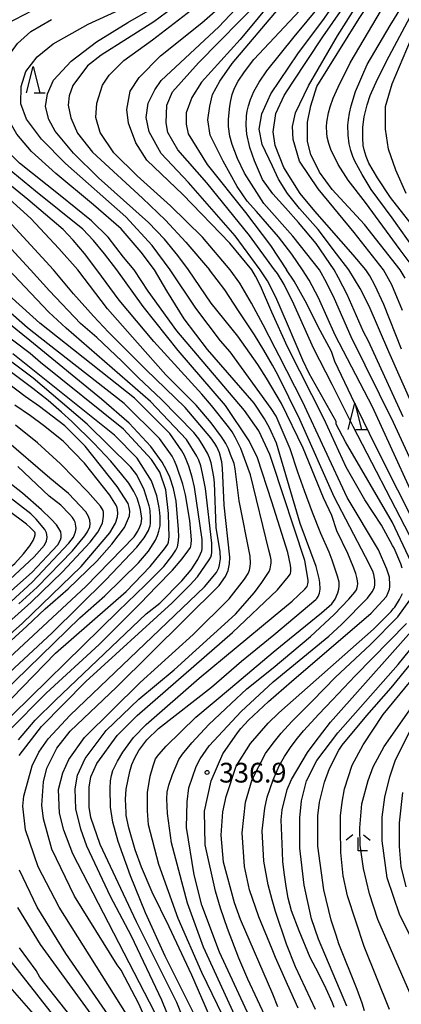
# Model space of a CAD drawing. Extents: x -16000 to -14000, y 88500 to 90000.
# Drawn here: x -15770 to -15698, y 88733 to 88920 of the extents above; entities that cross this region are included whole.
import ezdxf

# ---------------------------------------------------------------- set-up
doc = ezdxf.new("R2010")
doc.units = 0
for name, color, linetype in [('6332000', 2, 'Continuous'), ('6333000', 2, 'Continuous'), ('7101000', 4, 'Continuous'), ('7102000', 2, 'Continuous'), ('7312000', 4, 'Continuous')]:
    doc.layers.add(name, color=color, linetype=linetype)
doc.styles.add('Dm_Anotation', font='txt.shx', dxfattribs={"bigfont": 'PSCDM.shx'})

# ---------------------------------------------------------------- blocks, each defined once
blk = doc.blocks.new('633200')
at = {"layer": '6332000'}
for points in [[(-0.5, -1), (0, 1), (0.5, -1)], [(0.08, -1), (0.92, -1)]]:
    blk.add_lwpolyline(points, dxfattribs=at)
blk = doc.blocks.new('633300')
at = {"layer": '6333000'}
for points in [[(-0.4, 0.6), (-0.9, 0.2)], [(0.72, -0.6), (0, -0.6), (0, 0.4)], [(0.4, 0.6), (0.9, 0.2)]]:
    blk.add_lwpolyline(points, dxfattribs=at)
blk = doc.blocks.new('731200')
at = {"layer": '7312000'}
blk.add_circle((0, 0), 0.15, dxfattribs=at)

msp = doc.modelspace()

# ---------------------------------------------------------------- linework, layer by layer
at = {"layer": '7101000', "flags": 128}
for points in [[(-15763.64, 88872.97), (-15773.7, 88883.89), (-15792.47, 88900.13), (-15799, 88907.35), (-15801.27, 88910.67), (-15802.22, 88913.41), (-15802.27, 88915.83), (-15800.9, 88919.15), (-15798.84, 88922.05), (-15795.73, 88924.18), (-15788.83, 88926.77), (-15771.18, 88930.61), (-15760.75, 88933.61), (-15754.46, 88936.23), (-15749.82, 88939.28), (-15744.52, 88944.31), (-15739.48, 88952.8), (-15736.15, 88961.51), (-15732.31, 88977.62), (-15730.84, 88991.64), (-15730.5, 89007.62), (-15731.03, 89037.88)], [(-15726.02, 88872.97), (-15730.15, 88878.01), (-15739.08, 88887.25), (-15745.92, 88893.8), (-15748.04, 88897.05), (-15749.39, 88900.8), (-15749.75, 88903.38), (-15749.12, 88906.91), (-15747.39, 88909.51), (-15743.3, 88913.59), (-15735.51, 88919.87), (-15730.86, 88923.89), (-15725.65, 88929.3), (-15719.36, 88937.84), (-15714.04, 88947.01), (-15710.04, 88955.41), (-15705.49, 88967.88), (-15702.26, 88979.12), (-15699.99, 88989.85), (-15699.15, 88998.71), (-15698.59, 89010.15), (-15698.45, 89014.37), (-15697.92, 89017.27)], [(-15713.14, 88872.98), (-15718.18, 88879.36), (-15723.69, 88885.55), (-15727.41, 88891.28), (-15728.71, 88894.11), (-15729.7, 88896.74), (-15730.15, 88898.36), (-15730.41, 88900.18), (-15730.44, 88901.54), (-15730.17, 88904.03), (-15730, 88905.11), (-15729.71, 88906.24), (-15729.29, 88907.44), (-15728.61, 88908.76), (-15727.39, 88910.58), (-15725.62, 88912.92), (-15715.91, 88923.23), (-15709.7, 88931.68), (-15703.25, 88942.91), (-15699.14, 88951.6), (-15694.12, 88965.21)], [(-15697.82, 88872.98), (-15704.59, 88881.53), (-15710.72, 88888.22), (-15713.11, 88891.48), (-15714.78, 88894.88), (-15715.43, 88897.3), (-15715.4, 88901.01), (-15714.81, 88904.12), (-15713.66, 88907.77), (-15705.61, 88920.66), (-15695.51, 88936.07)], [(-15744.5, 88872.98), (-15746.99, 88876.28), (-15750.83, 88880.73), (-15756.05, 88885.29), (-15763.19, 88891.22), (-15767.84, 88895.41), (-15770.61, 88898.69), (-15773.18, 88903.3), (-15774.06, 88906.11), (-15774.06, 88908.97), (-15773.08, 88912.32), (-15770.48, 88915.96), (-15767.94, 88918.19), (-15764.01, 88920.47)], [(-15761.49, 88843.32), (-15766.31, 88846.98), (-15769.01, 88848.91), (-15778.59, 88856.1), (-15790.1, 88863.77), (-15793.74, 88865.94), (-15801.21, 88871.39), (-15803.37, 88872.98)], [(-15741.56, 88833.58), (-15742.12, 88834.75), (-15743.03, 88836.4), (-15745.18, 88839.38), (-15749.26, 88843.8), (-15754.56, 88848.37), (-15768.12, 88859.52), (-15772.14, 88862.75), (-15777.94, 88867.9), (-15784.2, 88872.98)], [(-15744.59, 88727.11), (-15747.47, 88733.51), (-15750.83, 88739.9), (-15751.54, 88740.91), (-15759.65, 88753.96), (-15763.96, 88762.92), (-15765.56, 88768.68), (-15765.89, 88771.24), (-15765.57, 88775.72), (-15764.93, 88778.28), (-15763.02, 88782.12), (-15760.46, 88785.33), (-15751.68, 88793.66), (-15732.19, 88812.96), (-15730.98, 88814.73), (-15730.49, 88815.84), (-15730.26, 88817.09), (-15730.17, 88818.39), (-15731.26, 88828.26), (-15731.58, 88835.3), (-15731.69, 88836.47), (-15732.13, 88838.16), (-15732.65, 88839.32), (-15733.02, 88839.98), (-15733.79, 88841.02), (-15738.62, 88846.82), (-15746.11, 88854.02), (-15750.29, 88858.17), (-15753.2, 88861.11), (-15756.06, 88864.12), (-15759.86, 88868.37), (-15763.64, 88872.97)], [(-15713.8, 88816.61), (-15716.84, 88824.77), (-15721.3, 88840.02), (-15722.65, 88842.92), (-15723.56, 88844.63), (-15725.57, 88847.62), (-15734.41, 88857.8), (-15738.86, 88863.67), (-15742.13, 88868.99), (-15744.5, 88872.98)], [(-15697.47, 88816.3), (-15697.71, 88817.12), (-15698.98, 88820.09), (-15699.28, 88820.6), (-15701.36, 88824.44), (-15704.56, 88829.24), (-15708.08, 88835.47), (-15712.24, 88844.59), (-15719.19, 88858.35), (-15722.19, 88864.9), (-15724.32, 88869.88), (-15725.3, 88871.74), (-15726.02, 88872.97)], [(-15711.84, 88870.57), (-15713.14, 88872.98)], [(-15696.89, 88871.34), (-15697.82, 88872.98)], [(-15692.62, 88829.94), (-15699.08, 88843.93), (-15707.14, 88860.21), (-15710.29, 88867.43), (-15711.84, 88870.57)], [(-15780.68, 88794.37), (-15768.71, 88805.27), (-15765.21, 88808.56), (-15760.88, 88812.33), (-15755.45, 88817.62), (-15752.58, 88820.82), (-15750.19, 88824.03), (-15749.23, 88826.21), (-15749.16, 88827.11), (-15749.25, 88827.82), (-15749.5, 88828.55), (-15751.59, 88831.81), (-15757.66, 88839.48), (-15761.49, 88843.32)], [(-15771.65, 88812.05), (-15767.72, 88815.54), (-15764.85, 88818.53), (-15762.85, 88820.74), (-15762.32, 88821.65), (-15762.2, 88822.09), (-15762.17, 88822.57), (-15762.28, 88823.19), (-15762.61, 88823.81), (-15763.09, 88824.5), (-15764.07, 88825.56), (-15765.95, 88827.33), (-15769.51, 88830.54), (-15781.35, 88839.77)], [(-15774.81, 88785.2), (-15751.35, 88808.12), (-15746.25, 88813.03), (-15742.71, 88816.58), (-15741.19, 88818.53), (-15740.43, 88819.7), (-15740.13, 88820.34), (-15739.97, 88821.01), (-15739.85, 88822.23), (-15739.89, 88823.64), (-15740.37, 88829.02), (-15740.85, 88831.39), (-15741.56, 88833.58)], [(-15732.16, 88726.9), (-15737.38, 88739), (-15741.7, 88748.15), (-15744.91, 88754.74), (-15746.96, 88759.5), (-15748.15, 88762.77), (-15749.37, 88766.96), (-15749.83, 88769.27), (-15749.83, 88769.9), (-15749.96, 88772.42), (-15749.88, 88774.31), (-15749.13, 88777.63), (-15748.76, 88778.98), (-15748.19, 88780.27), (-15747.43, 88781.65), (-15745.95, 88783.69), (-15743.73, 88785.8), (-15733.67, 88793.65), (-15727.92, 88798.62), (-15721.83, 88803.59), (-15713.81, 88810.32), (-15713.66, 88810.53), (-15713.38, 88810.91), (-15713.14, 88811.52), (-15713.03, 88812.28), (-15713.09, 88813.55), (-15713.19, 88814.33), (-15713.8, 88816.61)], [(-15721.06, 88732.93), (-15722, 88735.39), (-15728.16, 88749.54), (-15729.28, 88752.74), (-15731.36, 88760.42), (-15731.84, 88765.54), (-15731.52, 88770.02), (-15730.89, 88772.91), (-15728.97, 88778.67), (-15726.26, 88783), (-15722.91, 88786.84), (-15720.89, 88788.8), (-15702.88, 88804.71), (-15699.53, 88808.07), (-15699.13, 88808.53), (-15698.85, 88808.87), (-15697.94, 88810.33), (-15697.4, 88811.49)], [(-15704.57, 88732.2), (-15705.06, 88733.68), (-15706.01, 88736.26), (-15709.47, 88744.93), (-15709.96, 88746.55), (-15710.91, 88749.41), (-15712.35, 88755.17), (-15713.47, 88763.49), (-15713.48, 88769.25), (-15713.16, 88771.81), (-15712.2, 88775.65), (-15711.25, 88778.22), (-15709.45, 88781.71), (-15708.84, 88782.63), (-15704.16, 88788.28), (-15699.52, 88793.56), (-15691.62, 88803.21)], [(-15758.51, 88724.78), (-15772.58, 88742.69)]]:
    msp.add_lwpolyline(points, dxfattribs=at)
at = {"layer": '7102000', "flags": 128}
for points in [[(-15741.49, 88872.97), (-15744.93, 88877.6), (-15749.9, 88883.04), (-15761.34, 88893.14), (-15765.94, 88897.77), (-15768.8, 88901.56), (-15769.82, 88904.48), (-15769.76, 88907.8), (-15768.93, 88910.59), (-15766.75, 88913.38), (-15763.68, 88915.87), (-15757.06, 88919.59), (-15746.68, 88924.44), (-15741.9, 88927.45), (-15737.94, 88930.91), (-15734.43, 88934.48), (-15731.01, 88939.14), (-15726.72, 88946.92), (-15720.65, 88960.09), (-15716.43, 88971.93), (-15714.44, 88978.43), (-15713.35, 88987.36), (-15712.53, 89003.65), (-15713.35, 89023.23)], [(-15730.12, 88872.98), (-15735.34, 88879.14), (-15741.42, 88885.11), (-15747.78, 88890.8), (-15752.18, 88895.15), (-15754.79, 88899.05), (-15755.63, 88901.87), (-15755.4, 88904.63), (-15754.32, 88908.01), (-15753.07, 88909.9), (-15750.31, 88912.7), (-15744.84, 88916.65), (-15736.65, 88922.97), (-15732.83, 88926), (-15728.5, 88930.56), (-15725.6, 88934.69), (-15722.7, 88939.29), (-15717.65, 88948.56), (-15712.3, 88960.05), (-15706.64, 88976.59), (-15703.43, 88990.46), (-15702.59, 88997.9), (-15702.13, 89005.19), (-15701.63, 89018.84)], [(-15724.39, 88872.98), (-15729.18, 88879.43), (-15738, 88889.52), (-15743.23, 88895.05), (-15745.51, 88899.14), (-15746.05, 88901.86), (-15745.67, 88904.6), (-15744.43, 88907.11), (-15743.21, 88908.94), (-15732.23, 88919.13), (-15724.86, 88927.03), (-15718.47, 88935.26), (-15713.99, 88942.2), (-15709.75, 88950.27), (-15706.58, 88957.86), (-15701.99, 88969.16), (-15697.98, 88981.86), (-15696.49, 88992)], [(-15721.66, 88872.98), (-15726.41, 88879.49), (-15734.55, 88889.46), (-15740.04, 88895.75), (-15741.96, 88899.03), (-15742.25, 88900.89), (-15742.14, 88904.22), (-15741.04, 88906.74), (-15736.14, 88912.26), (-15724.25, 88924.37), (-15718.03, 88932.4), (-15715.14, 88936.78), (-15711.35, 88942.77), (-15707.88, 88949.42), (-15703.78, 88959.47), (-15698.59, 88972.1), (-15694.82, 88983.99)], [(-15692.67, 88983.44), (-15699.31, 88964.11), (-15703.68, 88952.71), (-15708.26, 88943.34), (-15712.74, 88935.93), (-15717.92, 88929.1), (-15728.22, 88916.7), (-15735.52, 88908.59), (-15737.39, 88905.71), (-15738.44, 88902.77), (-15738.44, 88900.61), (-15738.05, 88898.81), (-15734.47, 88892.98), (-15727.21, 88883.82), (-15722.46, 88877.56), (-15719.41, 88872.98)], [(-15716.35, 88872.98), (-15718.42, 88875.9), (-15720.92, 88879.22), (-15725.08, 88884.03), (-15726.85, 88886.02), (-15728.79, 88888.76), (-15731.41, 88893.56), (-15733.87, 88898.54), (-15734.32, 88901.42), (-15733.97, 88904.05), (-15733.46, 88906.26), (-15732.08, 88908.78), (-15729.75, 88912.12), (-15718.44, 88925.53), (-15712.34, 88934.22), (-15708.01, 88940.64), (-15704.39, 88946.89), (-15701.22, 88953.66), (-15697.67, 88963.03), (-15690.67, 88982.57)], [(-15710.35, 88872.98), (-15713.77, 88877.93), (-15717.1, 88881.92), (-15719.59, 88884.72), (-15721.98, 88887.36), (-15723.94, 88890.1), (-15725.51, 88893.66), (-15726.38, 88896.16), (-15726.91, 88898.69), (-15727.05, 88900.4), (-15727, 88902.21), (-15726.89, 88903.07), (-15726.65, 88904.09), (-15726.27, 88905.28), (-15725.64, 88906.8), (-15724.6, 88908.62), (-15723.16, 88910.74), (-15717.95, 88917.21), (-15713.01, 88923.18), (-15709.81, 88927.47), (-15706.5, 88932.45), (-15703.44, 88937.62), (-15698.51, 88946.09), (-15694.46, 88954.53)], [(-15704.35, 88872.98), (-15706.77, 88875.82), (-15714.02, 88884.09), (-15716.79, 88887.43), (-15719.89, 88892.39), (-15721.54, 88896.56), (-15721.96, 88899.16), (-15721.46, 88902.63), (-15719.87, 88906.05), (-15718.35, 88908.41), (-15712.48, 88917.21), (-15702.03, 88932.36), (-15692.16, 88948.47)], [(-15707.6, 88872.97), (-15709.92, 88876), (-15713.42, 88880.64), (-15716.91, 88884.59), (-15719.21, 88887.42), (-15720.94, 88890.2), (-15722.07, 88892.64), (-15724.02, 88896.78), (-15724.6, 88899.66), (-15724.09, 88902.6), (-15722.41, 88906.36), (-15717.27, 88913.97), (-15712.21, 88920.78), (-15706.25, 88929.35), (-15695.43, 88947.18)], [(-15701.02, 88872.98), (-15706.57, 88880.01), (-15713.37, 88888.35), (-15716.91, 88893.6), (-15718.17, 88897.68), (-15718.27, 88900.15), (-15717.69, 88902.78), (-15715.21, 88907.87), (-15709.73, 88917.41), (-15702.04, 88929.58), (-15693.85, 88941.76)], [(-15694.96, 88872.98), (-15697.8, 88876.76), (-15704.38, 88885.71), (-15707.73, 88889.95), (-15709.62, 88892.96), (-15711, 88895.78), (-15711.38, 88896.95), (-15711.66, 88898.16), (-15711.77, 88899), (-15711.81, 88900.09), (-15711.78, 88900.99), (-15711.43, 88902.74), (-15711.13, 88903.9), (-15710.53, 88905.54), (-15709.61, 88907.65), (-15707.32, 88912.25), (-15701.39, 88922.36), (-15692.93, 88935.83)], [(-15694.83, 88876.51), (-15699.36, 88882.81), (-15703.3, 88888.22), (-15705.07, 88891.08), (-15706.41, 88893.56), (-15706.82, 88894.5), (-15707.18, 88895.61), (-15707.49, 88896.88), (-15707.71, 88898.5), (-15707.74, 88900.45), (-15707.66, 88901.47), (-15707.47, 88902.68), (-15707.15, 88904.09), (-15706.32, 88906.8), (-15704.1, 88911.94), (-15699.74, 88919.33), (-15691.43, 88932.84)], [(-15738.03, 88872.97), (-15740.01, 88875.7), (-15742.55, 88878.77), (-15745.58, 88881.94), (-15755.09, 88890.42), (-15759.85, 88895.08), (-15763.32, 88899.28), (-15764.55, 88901.51), (-15765.19, 88903.98), (-15764.76, 88906.37), (-15763.64, 88909), (-15760.28, 88912.57), (-15755.49, 88916.23), (-15749.51, 88919.95), (-15741.26, 88924.75)], [(-15737.39, 88925.41), (-15744.57, 88920.03), (-15754.59, 88913.72), (-15757.21, 88911.69), (-15759.98, 88907.99), (-15760.68, 88905.98), (-15760.88, 88904.2), (-15760.37, 88901.8), (-15759.12, 88898.93), (-15756.24, 88895.3), (-15746.75, 88886.55), (-15742.41, 88882.41), (-15738.49, 88878.22), (-15734.02, 88872.98)], [(-15748.35, 88872.98), (-15750.34, 88875.33), (-15753.27, 88879.18), (-15756.44, 88882.28), (-15762.4, 88887.06), (-15770.13, 88893.18), (-15774.55, 88897.63), (-15777.67, 88902.19), (-15779.6, 88905.82), (-15780.23, 88908.46), (-15779.89, 88911.99), (-15778.72, 88914.08), (-15776.12, 88916.98), (-15772.72, 88919.62), (-15767.55, 88922.27)], [(-15768.01, 88872.97), (-15770.99, 88876.17), (-15775.05, 88880.54), (-15780.46, 88885.6), (-15794.27, 88896.74), (-15799.36, 88901.46), (-15803.76, 88906.26), (-15806.9, 88910.55), (-15808.42, 88913.76), (-15808.79, 88916.36), (-15808.52, 88918.14), (-15807.1, 88920.74)], [(-15759.04, 88872.98), (-15762.62, 88876.99), (-15767.92, 88882.72), (-15775.45, 88889.38), (-15787.89, 88900.79), (-15793.66, 88906.9), (-15796.17, 88911.38), (-15796.61, 88914.01), (-15796.61, 88917.09), (-15796.08, 88918.28), (-15794.19, 88919.77), (-15791.86, 88921.31)], [(-15755.41, 88872.97), (-15757.79, 88876.08), (-15759.9, 88878.57), (-15761.81, 88880.61), (-15768.54, 88886.3), (-15777.22, 88893.31), (-15786.95, 88902.49), (-15791.01, 88907.86), (-15792.02, 88910.28), (-15791.87, 88913.5), (-15791.07, 88916.17), (-15788.81, 88918.83), (-15787.02, 88920.22), (-15783.16, 88921.76)], [(-15751.63, 88872.98), (-15753.95, 88875.96), (-15756.03, 88878.52), (-15758.05, 88880.67), (-15767.06, 88887.88), (-15772.43, 88892.33), (-15778.75, 88898.46), (-15783.37, 88903.96), (-15786.18, 88909.16), (-15786.54, 88911.21), (-15786.34, 88913.28), (-15785.47, 88915.28), (-15784.25, 88916.72), (-15782.27, 88918.5), (-15779.17, 88920.56)], [(-15693.87, 88879.37), (-15699.67, 88886.68), (-15702.14, 88890.43), (-15703.77, 88893.23), (-15704.29, 88894.48), (-15704.68, 88895.74), (-15704.85, 88896.59), (-15704.93, 88898.02), (-15704.91, 88900.03), (-15704.68, 88901.98), (-15704.12, 88904.3), (-15703.53, 88906.09), (-15702.13, 88909.18), (-15699.91, 88913.55), (-15695.41, 88921.97)], [(-15696.71, 88887.47), (-15698.67, 88891.86), (-15700.07, 88895.85), (-15700.58, 88899.64), (-15700.58, 88903.95), (-15699.33, 88908.29), (-15695.88, 88916.52)], [(-15803.85, 88786.46), (-15794.61, 88795.81), (-15772.04, 88816.29), (-15770.99, 88817.19), (-15769.34, 88819.01), (-15768.17, 88820.53), (-15767.49, 88821.55), (-15767.25, 88822.17), (-15767.13, 88822.62), (-15767.13, 88822.9), (-15767.22, 88823.1), (-15767.5, 88823.46), (-15768.06, 88824), (-15768.76, 88824.62), (-15790.49, 88840.79), (-15799.76, 88846.38), (-15806.47, 88849.74), (-15815.57, 88854.84), (-15822.28, 88859.32), (-15825.72, 88862.23), (-15829.57, 88866.42), (-15835.37, 88872.98)], [(-15741.7, 88822.32), (-15741.75, 88824.29), (-15741.79, 88826.69), (-15742.35, 88831.19), (-15743.47, 88834.54), (-15745.07, 88836.94), (-15750.34, 88842.7), (-15766.14, 88855.35), (-15768.07, 88857.04), (-15774.08, 88861.58), (-15781.27, 88867.53), (-15788.44, 88872.98)], [(-15770.14, 88780.68), (-15765.95, 88786.22), (-15757.53, 88794.78), (-15741.09, 88809.69), (-15737.73, 88813.05), (-15736.3, 88814.66), (-15734.07, 88817.84), (-15733.79, 88818.4), (-15733.66, 88818.84), (-15733.59, 88819.25), (-15733.59, 88821.06), (-15734.78, 88831.4), (-15735.33, 88834.24), (-15735.7, 88835.7), (-15736.06, 88836.77), (-15736.43, 88837.57), (-15738.39, 88840.74), (-15745.26, 88847.94), (-15761.24, 88861.84), (-15764.52, 88864.93), (-15769.07, 88869.74), (-15772.14, 88872.98)], [(-15749.78, 88731.56), (-15762.57, 88751.87), (-15766.56, 88759.55), (-15768.96, 88766.59), (-15769.45, 88771.07), (-15769.29, 88772.99), (-15767.69, 88778.75), (-15766.42, 88781.32), (-15764.66, 88783.88), (-15760.51, 88788.37), (-15734.97, 88812.73), (-15732.7, 88815.44), (-15732.24, 88816.35), (-15732.1, 88816.93), (-15731.96, 88818.08), (-15732, 88819.39), (-15732.73, 88824.02), (-15733.05, 88832.5), (-15733.2, 88833.65), (-15733.73, 88836.26), (-15734.03, 88837.26), (-15734.39, 88838.11), (-15735.21, 88839.49), (-15736.06, 88840.83), (-15737.03, 88842.07), (-15743.12, 88848.34), (-15747.6, 88852.49), (-15750.67, 88855.62), (-15755.43, 88860.08), (-15758.49, 88862.77), (-15764.42, 88868.95), (-15768.01, 88872.97)], [(-15743.48, 88730.06), (-15759.95, 88762.05), (-15761.71, 88766.53), (-15762.51, 88769.73), (-15762.67, 88774.21), (-15761.87, 88777.41), (-15760.76, 88779.97), (-15757.73, 88784.14), (-15747.19, 88794.56), (-15737.13, 88803.69), (-15730.27, 88810.43), (-15727.36, 88814.18), (-15726.69, 88815.24), (-15726.46, 88815.89), (-15726.32, 88816.58), (-15726.26, 88817.2), (-15726.29, 88818.57), (-15728.4, 88829.07), (-15729.17, 88835.15), (-15729.36, 88836.19), (-15730.03, 88837.9), (-15730.45, 88838.95), (-15730.95, 88839.97), (-15731.22, 88840.45), (-15731.76, 88841.24), (-15733.69, 88843.87), (-15736.57, 88847.23), (-15742.32, 88852.98), (-15747.71, 88859.07), (-15753.37, 88865.55), (-15759.04, 88872.98)], [(-15740.2, 88727.19), (-15743.08, 88734.23), (-15748.84, 88746.39), (-15752.84, 88753.91), (-15757.31, 88763.5), (-15758.43, 88766.7), (-15759.39, 88770.54), (-15759.56, 88774.39), (-15759.08, 88776.95), (-15757.64, 88780.15), (-15753.65, 88785.44), (-15747.43, 88791.37), (-15740.72, 88796.98), (-15729.07, 88807.56), (-15725.48, 88811.69), (-15724.06, 88813.58), (-15722.73, 88815.63), (-15722.54, 88816.13), (-15722.45, 88816.54), (-15722.38, 88816.93), (-15722.35, 88817.26), (-15722.34, 88817.84), (-15722.46, 88818.5), (-15722.79, 88819.7), (-15726.24, 88834), (-15728.06, 88839.03), (-15729.17, 88841.19), (-15729.75, 88842.15), (-15730.41, 88843.1), (-15733.65, 88847.2), (-15735.51, 88849.36), (-15744.59, 88859.31), (-15751.19, 88867.16), (-15755.41, 88872.97)], [(-15737.37, 88726.71), (-15740.22, 88733.75), (-15747.89, 88749.1), (-15754.77, 88763.82), (-15756.53, 88768.94), (-15756.85, 88770.86), (-15756.85, 88774.7), (-15756.54, 88776.62), (-15755.42, 88779.18), (-15751.59, 88784.47), (-15747.76, 88788.32), (-15729.67, 88804.05), (-15721.09, 88812.14), (-15719.02, 88814.69), (-15718.73, 88815.17), (-15718.65, 88815.36), (-15718.61, 88815.59), (-15718.61, 88816), (-15718.6, 88816.28), (-15718.65, 88816.88), (-15719.13, 88819.26), (-15722.18, 88828.9), (-15724.91, 88837.26), (-15726.5, 88840.46), (-15730.98, 88847.17), (-15739.96, 88857.61), (-15746.6, 88865.99), (-15751.63, 88872.98)], [(-15735.72, 88729.15), (-15742.43, 88742.58), (-15746.2, 88750.8), (-15749, 88757.82), (-15751.39, 88764.34), (-15752.35, 88768.02), (-15752.82, 88770.86), (-15752.86, 88774.5), (-15752.8, 88775.89), (-15752.65, 88776.9), (-15752.37, 88777.86), (-15751.5, 88779.65), (-15750.46, 88781.32), (-15748.44, 88784.11), (-15746.05, 88786.58), (-15736, 88795.4), (-15721.96, 88807.05), (-15718.3, 88810.04), (-15715.9, 88812.29), (-15715.5, 88812.83), (-15715.37, 88813.3), (-15715.32, 88813.6), (-15715.28, 88813.98), (-15715.9, 88817.73), (-15722.04, 88836.37), (-15722.57, 88837.89), (-15724.65, 88842.37), (-15727.37, 88846.2), (-15740.2, 88861.34), (-15745.67, 88868.88), (-15748.35, 88872.98)], [(-15730.54, 88729.26), (-15735.5, 88739.5), (-15739.98, 88749.73), (-15743.66, 88759.97), (-15745.59, 88767.55), (-15745.77, 88770.16), (-15745.77, 88773.65), (-15745.31, 88776.79), (-15744.74, 88778.75), (-15744.3, 88780.05), (-15743.65, 88780.9), (-15742.25, 88782.45), (-15736.63, 88787.97), (-15730.02, 88793.47), (-15721.93, 88800.32), (-15719.86, 88802.04), (-15712.75, 88807.8), (-15710.79, 88809.5), (-15710.16, 88810.38), (-15709.63, 88811.58), (-15709.46, 88812.31), (-15709.42, 88812.85), (-15709.42, 88813.64), (-15709.7, 88814.74), (-15710.71, 88817.81), (-15711.28, 88819.33), (-15712.87, 88822.88), (-15714.49, 88826.88), (-15715.99, 88830.94), (-15717.27, 88834.5), (-15718.73, 88838.92), (-15721.34, 88845.15), (-15722.3, 88846.63), (-15730.13, 88857.38), (-15731.93, 88859.45), (-15736.63, 88865.64), (-15741.49, 88872.97)], [(-15727.83, 88728.3), (-15735.19, 88744.3), (-15738.22, 88752.62), (-15741.27, 88764.14), (-15741.98, 88769.69), (-15742.16, 88772.46), (-15742.06, 88773.75), (-15741.77, 88775.08), (-15741.06, 88777.06), (-15739.82, 88779.91), (-15739.14, 88780.98), (-15737.36, 88783.08), (-15734.18, 88786.59), (-15729.93, 88790.57), (-15726.94, 88793.35), (-15721.93, 88797.36), (-15714.85, 88803.3), (-15710.38, 88807.47), (-15707.57, 88810.38), (-15706.44, 88811.73), (-15706.14, 88812.16), (-15705.99, 88812.61), (-15705.93, 88812.9), (-15705.88, 88813.29), (-15705.94, 88813.87), (-15706.05, 88814.49), (-15706.26, 88815.24), (-15706.75, 88816.57), (-15707.75, 88819.08), (-15709.83, 88823.4), (-15710.79, 88826.28), (-15712.39, 88829.63), (-15716.22, 88839.07), (-15720.33, 88847.56), (-15723.22, 88852.37), (-15724.86, 88854.98), (-15728.63, 88860.33), (-15733.68, 88866.62), (-15738.03, 88872.97)], [(-15725.59, 88729.27), (-15732.15, 88743.34), (-15735.51, 88752.3), (-15736.95, 88758.06), (-15738.39, 88767.02), (-15738.28, 88771.9), (-15737.95, 88774.56), (-15736.54, 88778.63), (-15735.82, 88780.07), (-15734.06, 88782.52), (-15728.03, 88789.08), (-15721.96, 88794.68), (-15711.37, 88803.35), (-15708.97, 88805.6), (-15704.02, 88810.56), (-15703.13, 88811.76), (-15702.79, 88812.46), (-15702.72, 88812.68), (-15702.64, 88813.11), (-15702.63, 88813.28), (-15702.63, 88814.03), (-15702.8, 88815.05), (-15702.99, 88815.74), (-15704.39, 88818.46), (-15710.34, 88829.8), (-15716.9, 88844.52), (-15721.06, 88852.99), (-15722.08, 88854.87), (-15723.74, 88857.7), (-15725.5, 88860.59), (-15728.5, 88865.13), (-15731.12, 88869.18), (-15734.02, 88872.98)], [(-15723.05, 88730.37), (-15726.73, 88738.21), (-15728.44, 88742.18), (-15730.64, 88747.81), (-15731.93, 88751.7), (-15732.86, 88754.91), (-15734.82, 88763.71), (-15734.98, 88770.12), (-15733.71, 88775.88), (-15731.47, 88781), (-15728.71, 88784.99), (-15728.05, 88785.82), (-15726.61, 88787.43), (-15722.8, 88790.95), (-15718.43, 88794.75), (-15703.31, 88807.74), (-15700.45, 88810.92), (-15700.11, 88811.69), (-15699.88, 88812.32), (-15699.8, 88812.74), (-15699.78, 88813.54), (-15699.83, 88814.16), (-15699.87, 88814.6), (-15700.02, 88815.17), (-15700.33, 88816.07), (-15701.95, 88819.79), (-15707.9, 88829.7), (-15716.38, 88847.94), (-15720.82, 88856.64), (-15721.57, 88858.05), (-15723.83, 88862.51), (-15726.07, 88866.62), (-15728.29, 88870.4), (-15730.12, 88872.98)], [(-15723.04, 88870.87), (-15724.39, 88872.98)], [(-15696.08, 88822.55), (-15706.76, 88843.19), (-15710.72, 88851.18), (-15714.29, 88858.06), (-15718.02, 88866.42), (-15719.83, 88870.15), (-15721.13, 88872.24), (-15721.66, 88872.98)], [(-15694.02, 88822.7), (-15702.52, 88839.51), (-15707.08, 88848.91), (-15710.24, 88855.51), (-15710.88, 88857.43), (-15712.99, 88861.43), (-15715.88, 88867.08), (-15717.97, 88870.82), (-15719.41, 88872.98)], [(-15692.1, 88823.02), (-15703.1, 88846.91), (-15710.17, 88860.56), (-15713.36, 88867.61), (-15715.1, 88870.97), (-15716.35, 88872.98)], [(-15697.27, 88845.03), (-15703.83, 88859.43), (-15704.76, 88861.2), (-15707.9, 88868.24), (-15709.55, 88871.4), (-15710.35, 88872.98)], [(-15692.8, 88841.2), (-15699.99, 88857.38), (-15703.72, 88866.05), (-15705.41, 88869.38), (-15707.6, 88872.97)], [(-15697.56, 88857.9), (-15700.91, 88866.35), (-15702.62, 88870.05), (-15703.6, 88871.78), (-15704.35, 88872.98)], [(-15697.36, 88865.24), (-15699.43, 88870.07), (-15701.02, 88872.98)], [(-15695.75, 88817.43), (-15699.27, 88824.95), (-15708.23, 88840.3), (-15709.98, 88843.66), (-15709.98, 88844.14), (-15715.1, 88853.26), (-15716.29, 88855.76), (-15719.19, 88862.64), (-15721.42, 88867.73), (-15723.04, 88870.87)], [(-15772.21, 88785.3), (-15765.02, 88792.51), (-15754.97, 88801.81), (-15747.13, 88809.61), (-15744.07, 88812.78), (-15741.05, 88815.92), (-15739.19, 88818.08), (-15738.12, 88819.48), (-15737.66, 88820.21), (-15737.54, 88820.48), (-15737.49, 88820.84), (-15737.43, 88821.69), (-15737.73, 88825.36), (-15738.58, 88830.21), (-15739.07, 88832.23), (-15740.21, 88835.58), (-15740.69, 88836.65), (-15741.14, 88837.55), (-15743.49, 88840.88), (-15750.2, 88847.59), (-15766.18, 88860.05), (-15768.58, 88861.96), (-15776.05, 88868.46)], [(-15770.29, 88783.7), (-15767.1, 88787.38), (-15763.27, 88791.23), (-15746.03, 88807.58), (-15743.47, 88809.66), (-15739.26, 88813.9), (-15737.53, 88815.97), (-15736.22, 88817.93), (-15735.71, 88819), (-15735.5, 88819.58), (-15735.41, 88820), (-15735.39, 88820.39), (-15735.42, 88821.74), (-15736.87, 88831.65), (-15737.3, 88833.55), (-15737.97, 88835.67), (-15738.35, 88836.6), (-15738.76, 88837.68), (-15739.28, 88838.6), (-15741.58, 88841.84), (-15748.29, 88848.55), (-15766.25, 88862.81), (-15773.48, 88869.32)], [(-15773.42, 88792.49), (-15758.67, 88806.86), (-15753.88, 88811.02), (-15747.5, 88817.28), (-15745.58, 88819.52), (-15744.25, 88821.62), (-15743.87, 88822.46), (-15743.63, 88823.32), (-15743.42, 88824.32), (-15743.38, 88825.2), (-15743.41, 88826.01), (-15743.48, 88826.82), (-15743.61, 88827.82), (-15744.05, 88830), (-15745.01, 88832.88), (-15747.73, 88837.2), (-15752.04, 88841.52), (-15771.38, 88857.01)], [(-15774.8, 88796.76), (-15757.51, 88812.8), (-15748.32, 88822.22), (-15747.63, 88823.3), (-15747.23, 88824.12), (-15746.98, 88824.78), (-15746.87, 88825.71), (-15747.15, 88827.41), (-15747.29, 88828.14), (-15747.49, 88828.76), (-15747.75, 88829.56), (-15747.94, 88829.98), (-15748.38, 88830.83), (-15749.37, 88832.4), (-15750.68, 88834.1), (-15752.78, 88836.63), (-15755.97, 88840.02), (-15760.18, 88844.12), (-15762.14, 88845.94), (-15764.69, 88848.15), (-15767.56, 88850.43), (-15775, 88855.91)], [(-15773.78, 88794.84), (-15763.9, 88803.99), (-15753.69, 88814.09), (-15747.82, 88820.28), (-15746.46, 88822.05), (-15745.64, 88823.44), (-15745.42, 88823.99), (-15745.31, 88824.33), (-15745.24, 88824.84), (-15745.23, 88825.97), (-15745.27, 88827.1), (-15745.34, 88827.64), (-15745.46, 88828.14), (-15746.41, 88831.14), (-15747.85, 88834.02), (-15748.97, 88835.46), (-15757.28, 88843.61), (-15767.5, 88852.4), (-15771.82, 88855.59)], [(-15785.04, 88792.04), (-15769.56, 88805.83), (-15758.39, 88816.57), (-15752.96, 88822.98), (-15751.85, 88824.84), (-15751.51, 88826.02), (-15751.43, 88826.72), (-15751.49, 88827.42), (-15751.57, 88827.76), (-15751.68, 88828.13), (-15752.98, 88830.16), (-15757.78, 88836.23), (-15761.79, 88840.39), (-15765.55, 88843.36), (-15768, 88845.19), (-15770.99, 88847.25)], [(-15785.1, 88794.42), (-15767.86, 88809.81), (-15761.95, 88815.58), (-15756.68, 88821.19), (-15755.25, 88823.11), (-15754.37, 88824.86), (-15754.17, 88826.13), (-15754.14, 88826.67), (-15754.16, 88826.91), (-15754.24, 88827.21), (-15754.74, 88828.08), (-15757.14, 88830.79), (-15762.29, 88836.08), (-15766.71, 88840.08), (-15770.88, 88843.42)], [(-15770.25, 88809.49), (-15766.74, 88812.69), (-15760.04, 88819.58), (-15757.69, 88822.45), (-15757.2, 88823.21), (-15756.78, 88824.16), (-15756.71, 88824.72), (-15756.76, 88825.37), (-15756.85, 88825.73), (-15757.02, 88826.08), (-15757.25, 88826.54), (-15757.52, 88826.96), (-15760.81, 88830.47), (-15764.36, 88833.38), (-15773.02, 88840.87)], [(-15775.6, 88810.75), (-15767.3, 88818.44), (-15765.38, 88820.68), (-15765, 88821.49), (-15764.88, 88822.13), (-15764.91, 88822.66), (-15764.97, 88822.97), (-15765.28, 88823.65), (-15766.92, 88825.57), (-15767.97, 88826.59), (-15778.97, 88835.07)], [(-15771.69, 88809.97), (-15767.7, 88813.65), (-15760.72, 88821), (-15759.88, 88822.18), (-15759.49, 88823.21), (-15759.37, 88823.84), (-15759.4, 88824.24), (-15759.56, 88824.99), (-15759.75, 88825.41), (-15760.06, 88825.93), (-15760.63, 88826.57), (-15762.25, 88828.22), (-15764.48, 88829.98), (-15770.4, 88835.58)], [(-15767.44, 88731.66), (-15773.67, 88738.69), (-15777.99, 88744.45), (-15781.19, 88749.57), (-15784.55, 88757.25), (-15785.67, 88761.73), (-15785.76, 88765.75), (-15785.77, 88768.1), (-15785.45, 88770.67), (-15784.34, 88774.51), (-15782.1, 88778.99), (-15778.43, 88784.12), (-15775.72, 88787.33), (-15763.27, 88800.15), (-15749.86, 88811.85), (-15745.27, 88816.58), (-15742.55, 88819.96), (-15741.96, 88820.84), (-15741.83, 88821.23), (-15741.7, 88822.32)], [(-15717.18, 88732.69), (-15719.2, 88737.2), (-15721.5, 88742.33), (-15722.11, 88743.93), (-15724.65, 88750.04), (-15726.41, 88755.16), (-15727.37, 88759.64), (-15727.85, 88766.04), (-15727.22, 88771.81), (-15725.94, 88776.13), (-15723.39, 88781.07), (-15721.96, 88783.06), (-15720.41, 88784.94), (-15718.39, 88787.13), (-15714.46, 88791.11), (-15710.13, 88795.59), (-15703.52, 88801.75), (-15698.25, 88807.04), (-15695.96, 88810.18)], [(-15710.37, 88732.84), (-15710.67, 88733.7), (-15711.87, 88736.4), (-15713.27, 88739.2), (-15714.94, 88742.31), (-15717.02, 88747.38), (-15718.46, 88751.21), (-15719.07, 88753.63), (-15719.46, 88755.83), (-15719.8, 88758), (-15720.09, 88760.52), (-15720.19, 88762.39), (-15720.39, 88768.47), (-15720.23, 88770.39), (-15719.28, 88774.23), (-15718.48, 88776.16), (-15715.45, 88781.28), (-15713.94, 88783.2), (-15711.04, 88787), (-15693.17, 88807.19)], [(-15713.87, 88732.46), (-15717.67, 88740.53), (-15719.43, 88744.85), (-15721.51, 88751.09), (-15722.12, 88753.29), (-15722.89, 88756.13), (-15723.69, 88760.61), (-15724.02, 88766.37), (-15723.54, 88770.69), (-15723.08, 88772.79), (-15721.94, 88776.07), (-15720.77, 88778.72), (-15719.8, 88780.53), (-15718.55, 88782.38), (-15717.34, 88783.99), (-15716.17, 88785.4), (-15713.29, 88788.58), (-15710.65, 88791.25), (-15706.39, 88795.83), (-15696.65, 88805.77)], [(-15707.94, 88733.11), (-15713.36, 88745.82), (-15714.64, 88749.66), (-15716.08, 88756.06), (-15716.88, 88763.1), (-15716.89, 88768.86), (-15716.57, 88772.07), (-15715.61, 88775.91), (-15713.63, 88779.72), (-15709.69, 88784.98), (-15698.19, 88797.96), (-15691.49, 88806.29)], [(-15699.85, 88732.43), (-15704.65, 88744.43), (-15707.85, 88754.02), (-15708.65, 88757.87), (-15709.12, 88762.29), (-15709.18, 88766.69), (-15709.16, 88769.26), (-15708.85, 88771.82), (-15708.37, 88774.38), (-15706.93, 88778.86), (-15704.86, 88782.71), (-15701.03, 88788.47), (-15696.08, 88794.56)], [(-15695.99, 88735.62), (-15702.06, 88749.54), (-15703.63, 88754.44), (-15704.81, 88759.23), (-15705.42, 88763.67), (-15705.51, 88766.93), (-15705.08, 88771.5), (-15703.9, 88775.98), (-15702.94, 88778.55), (-15700.87, 88782.39), (-15692.57, 88794.25)], [(-15692.76, 88740.16), (-15697.87, 88750.4), (-15700.27, 88757.44), (-15701.24, 88764.48), (-15701.24, 88768.96), (-15700.76, 88772.8), (-15699.81, 88776.64), (-15698.69, 88779.85), (-15695.5, 88786.25)], [(-15696.69, 88755.75), (-15697.65, 88759.59), (-15697.97, 88763.43), (-15697.98, 88767.91), (-15697.34, 88773.68)], [(-15750.62, 88727.56), (-15761.33, 88743.08), (-15766.77, 88751.87), (-15770.12, 88758.91)], [(-15753.48, 88727.38), (-15766.11, 88744.81), (-15770.43, 88751.85)], [(-15756.52, 88726.26), (-15766.27, 88738.57), (-15766.91, 88739.85), (-15770.11, 88744.16)]]:
    msp.add_lwpolyline(points, dxfattribs=at)

# ---------------------------------------------------------------- block references
at = {"layer": '6332000', "xscale": 2.5, "yscale": 2.5, "zscale": 2.5}
for p in [(-15767.5, 88909.08), (-15706.44, 88845.15)]:
    msp.add_blockref('633200', p, dxfattribs=at)
at = {"layer": '6333000', "xscale": 2.5, "yscale": 2.5, "zscale": 2.5}
msp.add_blockref('633300', (-15705.8, 88764.12), dxfattribs=at)
at = {"layer": '7312000', "xscale": 2.5, "yscale": 2.5, "zscale": 2.5}
msp.add_blockref('731200', (-15734.49, 88777.48, 336.9), dxfattribs=at)

# ---------------------------------------------------------------- texts
at = {"layer": '7312000', "style": 'Dm_Anotation'}
msp.add_text('336.9', height=3.75, dxfattribs=at).set_placement((-15732.2, 88775.56))

doc.saveas('drawing.dxf')
